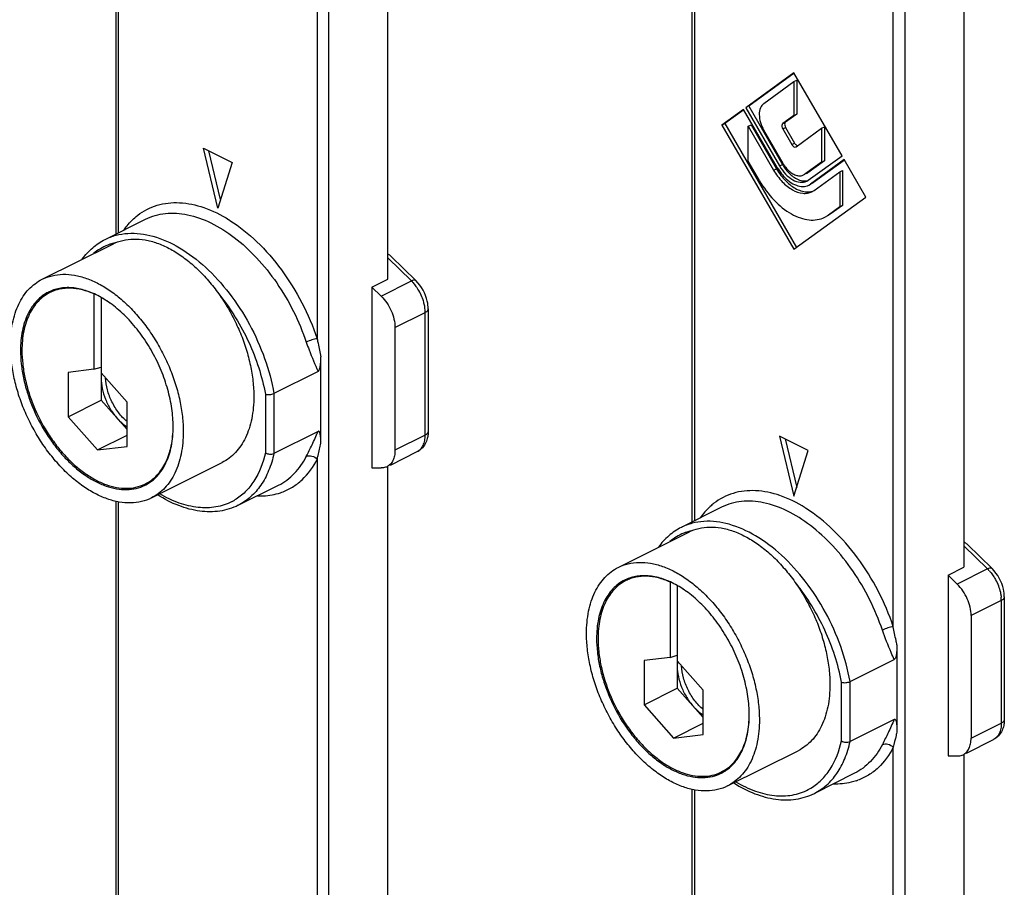
# Model space of a CAD drawing. Units: millimetres. Extents: x 0 to 594, y -3 to 420.
# Drawn here: x 101 to 149, y 104 to 147 of the extents above; entities that cross this region are included whole.
import ezdxf

# ---------------------------------------------------------------- set-up
doc = ezdxf.new("R2010")
doc.units = ezdxf.units.MM
doc.header["$LTSCALE"] = 32.67
doc.layers.get('0').update_dxf_attribs({"linetype": 'CONTINUOUS'})
doc.layers.add('FEATURE_DI_TAGLIO', color=7, linetype='CONTINUOUS')

msp = doc.modelspace()

# ---------------------------------------------------------------- linework, layer by layer
at = {"color": 7, "linetype": 'Continuous'}
for p, q in [((105.731, 136.317), (105.731, 182.415)), ((134.015, 122.175), (134.015, 168.273)), ((119.071, 134.1), (119.071, 164.029)), ((147.355, 150.313), (147.355, 119.958)), ((139.012, 144.224), (136.651, 142.514)), ((139.027, 144.204), (136.793, 142.584)), ((141.372, 140.153), (139.012, 144.224)), ((137.531, 142.723), (139.012, 143.796)), ((139.012, 143.796), (139.153, 143.866)), ((139.012, 143.796), (139.012, 142.133)), ((139.153, 143.866), (139.153, 142.204)), ((136.541, 142.434), (135.476, 141.662)), ((136.556, 142.413), (135.617, 141.733)), ((138.197, 139.579), (136.541, 142.434)), ((136.651, 142.514), (138.307, 139.659)), ((136.793, 142.584), (138.448, 139.73)), ((139.012, 142.133), (138.459, 141.732)), ((139.153, 142.204), (138.6, 141.803)), ((139.012, 142.133), (139.153, 142.204)), ((135.476, 141.662), (135.617, 141.733)), ((135.476, 141.662), (139.012, 135.564)), ((135.617, 141.733), (139.14, 135.657)), ((136.764, 141.609), (136.905, 141.68)), ((136.905, 141.68), (138.158, 139.519)), ((136.764, 141.609), (138.017, 139.449)), ((136.764, 139.894), (136.764, 141.609)), ((138.477, 139.782), (137.531, 141.412)), ((138.459, 141.475), (138.907, 140.703)), ((138.6, 141.546), (139.048, 140.774)), ((139.117, 140.598), (140.369, 141.506)), ((140.369, 141.506), (140.511, 141.577)), ((140.369, 141.506), (140.369, 139.843)), ((140.511, 141.577), (140.511, 139.914)), ((110.02, 140.534), (111.434, 139.826)), ((110.727, 137.582), (110.02, 140.534)), ((110.862, 138.01), (110.29, 140.399)), ((139.105, 140.591), (139.117, 140.598)), ((111.434, 139.826), (110.727, 137.582)), ((137.317, 138.941), (136.764, 139.894)), ((140.369, 139.843), (139.547, 139.247)), ((140.511, 139.914), (139.688, 139.318)), ((139.717, 138.954), (141.372, 140.153)), ((141.482, 139.964), (139.827, 138.764)), ((141.497, 139.943), (139.968, 138.835)), ((140.369, 139.843), (140.511, 139.914)), ((142.547, 138.126), (141.482, 139.964)), ((139.489, 139.212), (139.547, 139.247)), ((139.688, 139.318), (139.629, 139.283)), ((140.007, 138.454), (141.259, 139.361)), ((141.259, 139.361), (141.401, 139.432)), ((141.259, 139.361), (141.259, 137.647)), ((141.401, 139.432), (141.401, 137.718)), ((139.641, 138.908), (139.717, 138.954)), ((139.739, 138.711), (139.827, 138.764)), ((139.968, 138.835), (139.879, 138.782)), ((139.899, 138.389), (140.007, 138.454)), ((139.012, 135.564), (142.547, 138.126)), ((140.848, 137.317), (140.665, 137.208)), ((141.259, 137.647), (140.707, 137.246)), ((141.401, 137.718), (140.848, 137.317)), ((141.259, 137.647), (141.401, 137.718)), ((105.2, 136.052), (107.18, 137.042)), ((140.525, 137.137), (140.707, 137.246)), ((102.104, 134.09), (105.569, 135.822)), ((119.242, 135.211), (120.455, 134.027)), ((118.293, 133.711), (119.071, 134.1)), ((102.826, 133.612), (102.475, 133.436)), ((118.293, 133.711), (118.748, 133.266)), ((118.293, 133.711), (118.293, 124.839)), ((104.646, 133.371), (104.646, 129.672)), ((105.001, 133.199), (105, 133.2)), ((121.056, 132.637), (121.056, 126.62)), ((119.425, 131.718), (119.425, 125.701)), ((115.786, 126.041), (115.786, 130.284)), ((104.646, 129.672), (103.373, 129.515)), ((104.646, 129.672), (105, 129.782)), ((115.648, 129.563), (113.485, 128.482)), ((103.373, 129.515), (103.373, 127.338)), ((106.273, 128.065), (105, 129.495)), ((103.373, 127.338), (105, 128.151)), ((106.273, 125.888), (106.273, 128.065)), ((103.373, 127.338), (104.823, 125.71)), ((104.823, 125.71), (106.273, 126.434)), ((115.648, 126.624), (113.485, 125.542)), ((139.719, 125.684), (138.304, 126.391)), ((138.304, 126.391), (139.012, 123.44)), ((138.574, 126.256), (139.147, 123.868)), ((104.823, 125.71), (106.273, 125.888)), ((139.012, 123.44), (139.719, 125.684)), ((119.199, 124.972), (120.52, 125.632)), ((107.471, 123.357), (110.936, 125.089)), ((118.293, 124.839), (118.748, 124.828)), ((119.071, 94.763), (119.071, 124.889)), ((107.52, 124.219), (107.171, 124.045)), ((111.729, 122.993), (113.709, 123.983)), ((105.731, 101.779), (105.731, 123.187)), ((135.464, 122.899), (133.484, 121.91)), ((130.389, 119.948), (133.853, 121.68)), ((147.526, 121.069), (148.739, 119.885)), ((146.578, 119.569), (147.355, 119.958)), ((131.111, 119.47), (130.759, 119.294)), ((146.578, 119.569), (147.033, 119.124)), ((146.578, 119.569), (146.578, 110.697)), ((132.93, 119.228), (132.93, 115.529)), ((133.286, 119.056), (133.284, 119.057)), ((149.34, 118.495), (149.34, 112.478)), ((147.709, 117.576), (147.709, 111.559)), ((144.07, 116.142), (144.07, 111.899)), ((132.93, 115.529), (133.284, 115.64)), ((132.93, 115.529), (131.658, 115.373)), ((131.658, 115.373), (131.658, 113.195)), ((134.557, 113.923), (133.284, 115.353)), ((141.769, 114.34), (143.932, 115.421)), ((131.658, 113.195), (133.284, 114.009)), ((134.557, 111.746), (134.557, 113.923)), ((131.658, 113.195), (133.107, 111.568)), ((133.107, 111.568), (134.557, 112.292)), ((143.932, 112.482), (141.769, 111.4)), ((133.107, 111.568), (134.557, 111.746)), ((147.484, 110.829), (148.804, 111.49)), ((135.755, 109.214), (139.22, 110.947)), ((147.355, 110.747), (147.355, 80.621)), ((146.578, 110.697), (147.033, 110.686)), ((135.804, 110.077), (135.455, 109.903)), ((141.993, 109.841), (140.014, 108.851)), ((134.015, 87.637), (134.015, 109.045))]:
    msp.add_line(p, q, dxfattribs=at)
at = {"color": 9, "linetype": 'Continuous'}
for p, q in [((105.848, 136.376), (105.848, 182.274)), ((115.606, 177.395), (115.606, 131.174)), ((116.172, 79.083), (116.172, 177.395)), ((134.133, 168.132), (134.133, 122.234)), ((143.891, 117.032), (143.891, 163.253)), ((144.456, 163.253), (144.456, 64.941)), ((138.459, 141.732), (138.6, 141.803)), ((138.459, 141.475), (138.6, 141.546)), ((138.907, 140.703), (139.048, 140.774)), ((138.307, 139.659), (138.448, 139.73)), ((138.017, 139.449), (138.158, 139.519)), ((139.629, 139.288), (139.688, 139.318)), ((139.878, 138.79), (139.968, 138.835)), ((107.18, 137.042), (107.18, 137.042)), ((120.233, 134.009), (119.071, 135.144)), ((118.748, 133.266), (120.233, 134.009)), ((119.425, 131.718), (120.91, 132.46)), ((120.91, 126.443), (120.91, 132.46)), ((113.061, 128.451), (113.061, 125.573)), ((113.485, 128.482), (113.485, 125.542)), ((120.91, 126.443), (119.425, 125.701)), ((115.606, 125.254), (115.606, 79.083)), ((120.52, 125.632), (120.52, 125.632)), ((105.848, 101.846), (105.848, 123.165)), ((135.464, 122.899), (135.464, 122.899)), ((147.355, 121.001), (148.518, 119.867)), ((148.518, 119.867), (147.033, 119.124)), ((149.194, 118.318), (147.709, 117.576)), ((149.194, 118.318), (149.194, 112.301)), ((141.345, 111.431), (141.345, 114.309)), ((141.769, 111.4), (141.769, 114.34)), ((147.709, 111.559), (149.194, 112.301)), ((148.804, 111.49), (148.804, 111.49)), ((143.891, 64.941), (143.891, 111.112)), ((134.133, 109.023), (134.133, 87.704))]:
    msp.add_line(p, q, dxfattribs=at)
at = {"color": 7, "linetype": 'Continuous'}
for centre, radius, start, end in [((140.361, 140.838), 2.211, 210.0861, 217.296), ((139.94, 140.63), 1.692, 210.0931, 215.7927), ((140.858, 141.084), 3.121, 210.0861, 217.296), ((140.442, 140.881), 2.595, 210.1051, 210.7508), ((140.424, 140.87), 2.574, 210.7394, 215.7943), ((140.281, 140.765), 2.397, 215.7539, 221.586), ((103.306, 131.685), 1.988, 115.375, 116.5671), ((106.29, 125.807), 1.969, 295.4685, 296.5671), ((106.269, 125.76), 1.987, 296.5672, 297.7406), ((131.591, 117.543), 1.988, 115.375, 116.5671), ((134.574, 111.664), 1.969, 295.4685, 296.5671), ((134.554, 111.618), 1.987, 296.5672, 297.7406)]:
    msp.add_arc(centre, radius, start, end, dxfattribs=at)
at = {"color": 9, "linetype": 'Continuous'}
for centre, radius, start, end in [((107.468, 130.912), 7.192, 57.5852, 58.0297), ((106.32, 133.265), 2.693, 106.3474, 108.3741), ((106.33, 133.231), 2.729, 103.7541, 106.3454), ((106.311, 133.3), 2.658, 111.8748, 129.1742), ((106.309, 133.296), 2.661, 108.3725, 111.8012), ((118.842, 132.585), 1.991, 41.7527, 45.6535), ((118.899, 132.426), 2.013, 6.686, 12.6776), ((112.861, 126.395), 2.937, 288.7403, 289.9361), ((110.208, 125.505), 2.627, 297.5919, 301.0675), ((135.753, 116.771), 7.191, 57.5851, 58.0395), ((134.596, 119.158), 2.658, 111.8603, 129.196), ((134.593, 119.154), 2.66, 108.5003, 111.7872), ((134.604, 119.124), 2.693, 106.3494, 108.5014), ((134.614, 119.089), 2.729, 103.7541, 106.3476), ((147.126, 118.443), 1.991, 41.7527, 45.6535), ((147.485, 118.316), 1.709, 0.0778, 5.6838), ((141.146, 112.253), 2.937, 288.7399, 289.9357), ((138.492, 111.363), 2.627, 297.7103, 301.0558)]:
    msp.add_arc(centre, radius, start, end, dxfattribs=at)
at = {"color": 7, "linetype": 'Continuous'}
for centre in [(105, 128.829), (133.284, 114.687)]:
    msp.add_ellipse(centre, major_axis=(7.425, 0), ratio=0.612372, start_param=1.616504, end_param=1.618433, dxfattribs=at)
for points, knots in [([(137.531, 142.723), (137.458, 142.669), (137.337, 142.493), (137.292, 142.159), (137.354, 141.781), (137.462, 141.532), (137.531, 141.412)], [0, 0, 0, 0, 0.194106, 0.429055, 0.704334, 1, 1, 1, 1]), ([(138.459, 141.732), (138.444, 141.722), (138.414, 141.677), (138.413, 141.58), (138.439, 141.51), (138.459, 141.475)], [0, 0, 0, 0, 0.194657, 0.562248, 1, 1, 1, 1]), ([(138.6, 141.803), (138.586, 141.793), (138.555, 141.747), (138.554, 141.651), (138.58, 141.581), (138.6, 141.546)], [0, 0, 0, 0, 0.194657, 0.562248, 1, 1, 1, 1]), ([(138.907, 140.703), (138.919, 140.682), (138.948, 140.643), (139.008, 140.591), (139.074, 140.576), (139.105, 140.591)], [0, 0, 0, 0, 0.305642, 0.581938, 1, 1, 1, 1]), ([(139.048, 140.774), (139.057, 140.758), (139.093, 140.706), (139.15, 140.661), (139.195, 140.654)], [0, 0, 0, 0, 0.285963, 1, 1, 1, 1]), ([(138.017, 139.449), (138.135, 139.244), (138.403, 138.879), (138.892, 138.474), (139.346, 138.302), (139.683, 138.308), (139.832, 138.356), (139.899, 138.389)], [0, 0, 0, 0, 0.302048, 0.573842, 0.802938, 0.903985, 1, 1, 1, 1]), ([(138.307, 139.659), (138.39, 139.514), (138.58, 139.255), (138.927, 138.969), (139.296, 138.826), (139.544, 138.86), (139.641, 138.908)], [0, 0, 0, 0, 0.302644, 0.574974, 0.804522, 1, 1, 1, 1]), ([(138.568, 139.641), (138.584, 139.619), (138.648, 139.535), (138.72, 139.458), (138.778, 139.405)], [0, 0, 0, 0, 0.257397, 1, 1, 1, 1]), ([(138.602, 139.498), (138.642, 139.446), (138.799, 139.259), (138.993, 139.099), (139.153, 139.019)], [0, 0, 0, 0, 0.269617, 1, 1, 1, 1]), ([(138.778, 139.405), (138.835, 139.354), (138.951, 139.267), (139.14, 139.183), (139.325, 139.158), (139.44, 139.188), (139.489, 139.212)], [0, 0, 0, 0, 0.294283, 0.556439, 0.787886, 1, 1, 1, 1]), ([(137.317, 138.941), (137.518, 138.593), (137.975, 137.971), (138.699, 137.372), (139.31, 137.091), (139.743, 136.991), (140.157, 136.998), (140.411, 137.08), (140.526, 137.137)], [0, 0, 0, 0, 0.30172, 0.57322, 0.693581, 0.803239, 0.904115, 1, 1, 1, 1]), ([(138.376, 139.193), (138.521, 139.003), (138.83, 138.68), (139.231, 138.464), (139.428, 138.413)], [0, 0, 0, 0, 0.540133, 1, 1, 1, 1]), ([(138.488, 139.174), (138.583, 139.068), (138.78, 138.883), (139.11, 138.695), (139.442, 138.622), (139.652, 138.668), (139.739, 138.711)], [0, 0, 0, 0, 0.299243, 0.564718, 0.794444, 1, 1, 1, 1]), ([(139.153, 139.019), (139.243, 138.974), (139.424, 138.911), (139.62, 138.921), (139.704, 138.947)], [0, 0, 0, 0, 0.533207, 1, 1, 1, 1]), ([(139.428, 138.413), (139.471, 138.402), (139.637, 138.369), (139.812, 138.379), (139.93, 138.416)], [0, 0, 0, 0, 0.266697, 1, 1, 1, 1]), ([(104.072, 135.077), (104.22, 135.283), (104.559, 135.659), (104.979, 135.941), (105.2, 136.052)], [0, 0, 0, 0, 0.506971, 1, 1, 1, 1]), ([(105.569, 135.822), (105.724, 135.899), (106.058, 136.02), (106.599, 136.086), (107.171, 136.039), (107.761, 135.88), (108.358, 135.614), (108.953, 135.247), (109.533, 134.787), (110.087, 134.242), (110.606, 133.623), (111.078, 132.941), (111.495, 132.212), (111.848, 131.447), (112.131, 130.663), (112.338, 129.875), (112.465, 129.099), (112.495, 128.585), (112.495, 128.334)], [0, 0, 0, 0, 0.044728, 0.090878, 0.139644, 0.191854, 0.24794, 0.307976, 0.371737, 0.438768, 0.508431, 0.579964, 0.652518, 0.725201, 0.797115, 0.867395, 0.935249, 1, 1, 1, 1]), ([(119.072, 135.337), (119.087, 135.329), (119.149, 135.294), (119.204, 135.248), (119.242, 135.211)], [0, 0, 0, 0, 0.243277, 1, 1, 1, 1]), ([(100.545, 130.844), (100.545, 131.209), (100.59, 131.746), (100.764, 132.418), (100.941, 132.864), (101.166, 133.26), (101.436, 133.602), (101.748, 133.883), (101.983, 134.029), (102.104, 134.09)], [0, 0, 0, 0, 0.289156, 0.422715, 0.548964, 0.668509, 0.782438, 0.892293, 1, 1, 1, 1]), ([(102.104, 134.09), (102.259, 134.167), (102.594, 134.288), (103.134, 134.354), (103.706, 134.306), (104.296, 134.147), (104.894, 133.882), (105.488, 133.515), (106.068, 133.055), (106.623, 132.509), (107.141, 131.89), (107.613, 131.209), (108.03, 130.479), (108.384, 129.715), (108.666, 128.931), (108.873, 128.143), (109, 127.366), (109.03, 126.853), (109.03, 126.602)], [0, 0, 0, 0, 0.044728, 0.090878, 0.139644, 0.191854, 0.24794, 0.307976, 0.371737, 0.438768, 0.508431, 0.579964, 0.652518, 0.725201, 0.797115, 0.867395, 0.935249, 1, 1, 1, 1]), ([(121.056, 132.637), (121.056, 132.763), (120.995, 133.273), (120.731, 133.757), (120.455, 134.027)], [0, 0, 0, 0, 0.245534, 1, 1, 1, 1]), ([(102.417, 133.463), (102.31, 133.41), (102.102, 133.281), (101.827, 133.033), (101.588, 132.731), (101.39, 132.381), (101.234, 131.987), (101.08, 131.393), (101.04, 130.919), (101.04, 130.597)], [0, 0, 0, 0, 0.107707, 0.217562, 0.331491, 0.451036, 0.577285, 0.710844, 1, 1, 1, 1]), ([(102.475, 133.436), (102.369, 133.383), (102.163, 133.256), (101.89, 133.01), (101.654, 132.711), (101.457, 132.364), (101.303, 131.973), (101.15, 131.386), (101.111, 130.916), (101.111, 130.597)], [0, 0, 0, 0, 0.107707, 0.217562, 0.331491, 0.451036, 0.577284, 0.710844, 1, 1, 1, 1]), ([(105, 133.2), (104.783, 133.323), (104.348, 133.527), (103.774, 133.665), (103.336, 133.687), (103.026, 133.662), (102.73, 133.596), (102.544, 133.524), (102.454, 133.482)], [0, 0, 0, 0, 0.281757, 0.538668, 0.659189, 0.775432, 0.888575, 1, 1, 1, 1]), ([(104.646, 133.371), (104.457, 133.454), (104.08, 133.587), (103.507, 133.671), (103.049, 133.635), (102.71, 133.542), (102.551, 133.475), (102.475, 133.436)], [0, 0, 0, 0, 0.276343, 0.531522, 0.77013, 0.885661, 1, 1, 1, 1]), ([(105.451, 132.908), (105.414, 132.934), (105.267, 133.036), (105.115, 133.129), (105, 133.194)], [0, 0, 0, 0, 0.255262, 1, 1, 1, 1]), ([(108.535, 126.849), (108.535, 127.149), (108.486, 127.767), (108.286, 128.694), (107.964, 129.622), (107.53, 130.519), (107.001, 131.353), (106.395, 132.096), (105.732, 132.721), (105.247, 133.058), (105.001, 133.199)], [0, 0, 0, 0, 0.118979, 0.244996, 0.37564, 0.508103, 0.639441, 0.766798, 0.887636, 1, 1, 1, 1]), ([(118.748, 133.266), (118.957, 133.063), (119.281, 132.573), (119.425, 132), (119.425, 131.718)], [0, 0, 0, 0, 0.507905, 1, 1, 1, 1]), ([(107.471, 123.357), (107.316, 123.279), (106.982, 123.158), (106.441, 123.092), (105.87, 123.14), (105.279, 123.299), (104.682, 123.564), (104.087, 123.931), (103.507, 124.392), (102.953, 124.937), (102.434, 125.556), (101.962, 126.237), (101.545, 126.967), (101.192, 127.731), (100.909, 128.515), (100.702, 129.303), (100.575, 130.08), (100.545, 130.594), (100.545, 130.844)], [0, 0, 0, 0, 0.044728, 0.090878, 0.139644, 0.191854, 0.24794, 0.307976, 0.371737, 0.438768, 0.508431, 0.579964, 0.652518, 0.725201, 0.797115, 0.867395, 0.935249, 1, 1, 1, 1]), ([(101.04, 130.597), (101.04, 130.375), (101.067, 129.921), (101.179, 129.235), (101.361, 128.539), (101.695, 127.614), (102.15, 126.731), (102.709, 125.925), (103.167, 125.378), (103.657, 124.897), (104.169, 124.49), (104.694, 124.166), (105.222, 123.932), (105.743, 123.791), (106.248, 123.749), (106.726, 123.807), (107.021, 123.914), (107.158, 123.983)], [0, 0, 0, 0, 0.06476, 0.132623, 0.202913, 0.274837, 0.419958, 0.4915, 0.561173, 0.628212, 0.691983, 0.752027, 0.80812, 0.860338, 0.90911, 0.955266, 1, 1, 1, 1]), ([(101.111, 130.597), (101.111, 130.379), (101.137, 129.931), (101.247, 129.256), (101.426, 128.57), (101.753, 127.657), (102.2, 126.786), (102.748, 125.99), (103.198, 125.449), (103.679, 124.971), (104.183, 124.567), (104.7, 124.243), (105.221, 124.006), (105.735, 123.862), (106.234, 123.814), (106.707, 123.863), (107.001, 123.964), (107.137, 124.029)], [0, 0, 0, 0, 0.064653, 0.132393, 0.20255, 0.274343, 0.419255, 0.490739, 0.560394, 0.627464, 0.691312, 0.751477, 0.807724, 0.860105, 0.909024, 0.95527, 1, 1, 1, 1]), ([(115.648, 129.563), (115.676, 129.578), (115.715, 129.638), (115.75, 129.761), (115.772, 129.919), (115.784, 130.103), (115.786, 130.224), (115.786, 130.284)], [0, 0, 0, 0, 0.127926, 0.26243, 0.516637, 0.761098, 1, 1, 1, 1]), ([(112.495, 128.334), (112.495, 127.969), (112.45, 127.433), (112.276, 126.761), (112.099, 126.315), (111.874, 125.918), (111.605, 125.577), (111.292, 125.295), (111.057, 125.15), (110.936, 125.089)], [0, 0, 0, 0, 0.289156, 0.422715, 0.548964, 0.668509, 0.782438, 0.892293, 1, 1, 1, 1]), ([(113.061, 128.451), (113.128, 128.427), (113.275, 128.42), (113.42, 128.449), (113.485, 128.482)], [0, 0, 0, 0, 0.492486, 1, 1, 1, 1]), ([(107.171, 124.045), (107.276, 124.098), (107.48, 124.224), (107.751, 124.467), (107.986, 124.762), (108.182, 125.104), (108.337, 125.49), (108.491, 126.07), (108.533, 126.533), (108.535, 126.849)], [0, 0, 0, 0, 0.107908, 0.21793, 0.331966, 0.451544, 0.577749, 0.711196, 1, 1, 1, 1]), ([(107.194, 124.001), (107.299, 124.056), (107.501, 124.187), (107.77, 124.437), (108.002, 124.738), (108.195, 125.086), (108.347, 125.477), (108.496, 126.064), (108.535, 126.531), (108.535, 126.849)], [0, 0, 0, 0, 0.107615, 0.217544, 0.331626, 0.451325, 0.577666, 0.711215, 1, 1, 1, 1]), ([(109.03, 126.602), (109.03, 126.237), (108.985, 125.701), (108.811, 125.029), (108.634, 124.582), (108.41, 124.186), (108.14, 123.844), (107.827, 123.563), (107.593, 123.417), (107.471, 123.357)], [0, 0, 0, 0, 0.289156, 0.422715, 0.548964, 0.668509, 0.782438, 0.892293, 1, 1, 1, 1]), ([(115.786, 126.041), (115.786, 126.1), (115.784, 126.187), (115.778, 126.303), (115.771, 126.387), (115.76, 126.469), (115.746, 126.534), (115.728, 126.581), (115.712, 126.612), (115.683, 126.634), (115.658, 126.629), (115.648, 126.624)], [0, 0, 0, 0, 0.271529, 0.404911, 0.536007, 0.663707, 0.785652, 0.842927, 0.896808, 0.94555, 1, 1, 1, 1]), ([(121.042, 126.416), (121.038, 126.387), (121.018, 126.273), (120.982, 126.161), (120.946, 126.083)], [0, 0, 0, 0, 0.253269, 1, 1, 1, 1]), ([(119.425, 125.701), (119.425, 125.609), (119.41, 125.436), (119.336, 125.198), (119.212, 125.008), (119.096, 124.92), (119.035, 124.889)], [0, 0, 0, 0, 0.289613, 0.549647, 0.782822, 1, 1, 1, 1]), ([(120.946, 126.083), (120.903, 125.987), (120.786, 125.808), (120.614, 125.679), (120.52, 125.632)], [0, 0, 0, 0, 0.50065, 1, 1, 1, 1]), ([(113.061, 125.573), (113.123, 125.533), (113.269, 125.494), (113.421, 125.51), (113.485, 125.542)], [0, 0, 0, 0, 0.5069, 1, 1, 1, 1]), ([(119.035, 124.889), (119.013, 124.879), (118.923, 124.84), (118.823, 124.826), (118.748, 124.828)], [0, 0, 0, 0, 0.245183, 1, 1, 1, 1]), ([(111.729, 122.993), (111.448, 122.852), (110.821, 122.659), (109.809, 122.667), (108.767, 122.953), (108.104, 123.298), (107.777, 123.505)], [0, 0, 0, 0, 0.227051, 0.464517, 0.720692, 1, 1, 1, 1]), ([(133.484, 121.91), (133.263, 121.799), (132.843, 121.517), (132.504, 121.141), (132.356, 120.935)], [0, 0, 0, 0, 0.493029, 1, 1, 1, 1]), ([(133.853, 121.68), (134.008, 121.757), (134.343, 121.878), (134.883, 121.944), (135.455, 121.897), (136.045, 121.738), (136.643, 121.472), (137.237, 121.105), (137.817, 120.645), (138.372, 120.1), (138.89, 119.481), (139.362, 118.799), (139.779, 118.069), (140.133, 117.305), (140.415, 116.521), (140.622, 115.733), (140.749, 114.957), (140.779, 114.443), (140.779, 114.192)], [0, 0, 0, 0, 0.044728, 0.090878, 0.139644, 0.191854, 0.24794, 0.307976, 0.371737, 0.438768, 0.508431, 0.579964, 0.652518, 0.725201, 0.797115, 0.867395, 0.935249, 1, 1, 1, 1]), ([(147.355, 121.195), (147.371, 121.187), (147.433, 121.152), (147.488, 121.106), (147.526, 121.069)], [0, 0, 0, 0, 0.24326, 1, 1, 1, 1]), ([(128.829, 116.702), (128.829, 117.067), (128.875, 117.604), (129.049, 118.275), (129.225, 118.722), (129.45, 119.118), (129.72, 119.46), (130.032, 119.741), (130.267, 119.887), (130.388, 119.947)], [0, 0, 0, 0, 0.289156, 0.422715, 0.548964, 0.668509, 0.782438, 0.892293, 1, 1, 1, 1]), ([(130.388, 119.947), (130.543, 120.025), (130.878, 120.146), (131.419, 120.212), (131.99, 120.164), (132.58, 120.005), (133.178, 119.74), (133.772, 119.373), (134.352, 118.912), (134.907, 118.367), (135.425, 117.748), (135.898, 117.067), (136.314, 116.337), (136.668, 115.573), (136.951, 114.789), (137.157, 114.001), (137.284, 113.224), (137.315, 112.71), (137.315, 112.46)], [0, 0, 0, 0, 0.044728, 0.090878, 0.139644, 0.191854, 0.24794, 0.307976, 0.371737, 0.438768, 0.508431, 0.579964, 0.652518, 0.725201, 0.797115, 0.867395, 0.935249, 1, 1, 1, 1]), ([(149.34, 118.495), (149.34, 118.62), (149.279, 119.131), (149.015, 119.615), (148.739, 119.885)], [0, 0, 0, 0, 0.245534, 1, 1, 1, 1]), ([(133.284, 119.057), (133.067, 119.181), (132.632, 119.385), (132.059, 119.523), (131.62, 119.545), (131.31, 119.52), (131.015, 119.454), (130.828, 119.382), (130.739, 119.339)], [0, 0, 0, 0, 0.281757, 0.538668, 0.659189, 0.775432, 0.888575, 1, 1, 1, 1]), ([(132.93, 119.228), (132.742, 119.312), (132.365, 119.444), (131.791, 119.529), (131.333, 119.493), (130.995, 119.399), (130.836, 119.333), (130.759, 119.294)], [0, 0, 0, 0, 0.276343, 0.531522, 0.77013, 0.885661, 1, 1, 1, 1]), ([(130.702, 119.321), (130.594, 119.268), (130.387, 119.139), (130.111, 118.89), (129.872, 118.589), (129.674, 118.239), (129.518, 117.844), (129.364, 117.251), (129.324, 116.777), (129.324, 116.455)], [0, 0, 0, 0, 0.107707, 0.217562, 0.331491, 0.451036, 0.577285, 0.710844, 1, 1, 1, 1]), ([(130.759, 119.294), (130.653, 119.241), (130.447, 119.114), (130.174, 118.868), (129.938, 118.569), (129.742, 118.222), (129.587, 117.831), (129.435, 117.243), (129.395, 116.774), (129.395, 116.455)], [0, 0, 0, 0, 0.107707, 0.217562, 0.331491, 0.451036, 0.577284, 0.710844, 1, 1, 1, 1]), ([(133.735, 118.766), (133.698, 118.792), (133.551, 118.893), (133.4, 118.987), (133.284, 119.052)], [0, 0, 0, 0, 0.255262, 1, 1, 1, 1]), ([(136.82, 112.707), (136.82, 113.007), (136.77, 113.625), (136.57, 114.552), (136.248, 115.48), (135.815, 116.377), (135.286, 117.211), (134.679, 117.954), (134.016, 118.579), (133.532, 118.916), (133.286, 119.056)], [0, 0, 0, 0, 0.118979, 0.244996, 0.37564, 0.508103, 0.639441, 0.766798, 0.887636, 1, 1, 1, 1]), ([(147.709, 117.576), (147.709, 117.858), (147.565, 118.431), (147.241, 118.921), (147.033, 119.124)], [0, 0, 0, 0, 0.492095, 1, 1, 1, 1]), ([(135.755, 109.214), (135.6, 109.137), (135.266, 109.016), (134.725, 108.95), (134.154, 108.998), (133.564, 109.157), (132.966, 109.422), (132.371, 109.789), (131.791, 110.249), (131.237, 110.795), (130.718, 111.414), (130.246, 112.095), (129.829, 112.825), (129.476, 113.589), (129.193, 114.373), (128.986, 115.161), (128.859, 115.938), (128.829, 116.451), (128.829, 116.702)], [0, 0, 0, 0, 0.044728, 0.090878, 0.139644, 0.191854, 0.24794, 0.307976, 0.371737, 0.438768, 0.508431, 0.579964, 0.652518, 0.725201, 0.797115, 0.867395, 0.935249, 1, 1, 1, 1]), ([(129.324, 116.455), (129.324, 116.233), (129.351, 115.779), (129.463, 115.093), (129.646, 114.397), (129.98, 113.472), (130.434, 112.589), (130.993, 111.783), (131.451, 111.236), (131.941, 110.755), (132.453, 110.348), (132.978, 110.024), (133.506, 109.789), (134.028, 109.649), (134.532, 109.607), (135.01, 109.665), (135.305, 109.772), (135.442, 109.841)], [0, 0, 0, 0, 0.06476, 0.132623, 0.202913, 0.274837, 0.419958, 0.4915, 0.561173, 0.628212, 0.691983, 0.752027, 0.80812, 0.860338, 0.90911, 0.955266, 1, 1, 1, 1]), ([(129.395, 116.455), (129.395, 116.237), (129.421, 115.789), (129.531, 115.113), (129.71, 114.427), (130.038, 113.515), (130.484, 112.644), (131.032, 111.848), (131.482, 111.307), (131.964, 110.829), (132.468, 110.425), (132.985, 110.101), (133.505, 109.864), (134.02, 109.72), (134.518, 109.671), (134.991, 109.721), (135.285, 109.821), (135.421, 109.886)], [0, 0, 0, 0, 0.064653, 0.132393, 0.20255, 0.274343, 0.419255, 0.490739, 0.560394, 0.627464, 0.691312, 0.751477, 0.807724, 0.860105, 0.909024, 0.95527, 1, 1, 1, 1]), ([(144.07, 116.142), (144.07, 116.082), (144.068, 115.961), (144.057, 115.777), (144.035, 115.619), (143.999, 115.496), (143.961, 115.435), (143.932, 115.421)], [0, 0, 0, 0, 0.238902, 0.483363, 0.73757, 0.872074, 1, 1, 1, 1]), ([(140.779, 114.192), (140.779, 113.827), (140.734, 113.291), (140.56, 112.619), (140.383, 112.172), (140.159, 111.776), (139.889, 111.435), (139.577, 111.153), (139.342, 111.008), (139.22, 110.947)], [0, 0, 0, 0, 0.289156, 0.422715, 0.548964, 0.668509, 0.782438, 0.892293, 1, 1, 1, 1]), ([(141.345, 114.309), (141.412, 114.285), (141.56, 114.278), (141.704, 114.307), (141.769, 114.34)], [0, 0, 0, 0, 0.492486, 1, 1, 1, 1]), ([(135.455, 109.903), (135.561, 109.956), (135.764, 110.082), (136.036, 110.325), (136.27, 110.62), (136.466, 110.962), (136.621, 111.348), (136.775, 111.928), (136.817, 112.391), (136.819, 112.707)], [0, 0, 0, 0, 0.107908, 0.21793, 0.331966, 0.451544, 0.577749, 0.711196, 1, 1, 1, 1]), ([(135.478, 109.859), (135.583, 109.914), (135.786, 110.045), (136.054, 110.295), (136.286, 110.596), (136.479, 110.944), (136.631, 111.335), (136.78, 111.922), (136.82, 112.389), (136.82, 112.707)], [0, 0, 0, 0, 0.107615, 0.217544, 0.331626, 0.451325, 0.577666, 0.711215, 1, 1, 1, 1]), ([(137.315, 112.46), (137.315, 112.095), (137.269, 111.558), (137.095, 110.886), (136.918, 110.44), (136.694, 110.044), (136.424, 109.702), (136.112, 109.421), (135.877, 109.275), (135.755, 109.214)], [0, 0, 0, 0, 0.289156, 0.422715, 0.548964, 0.668509, 0.782438, 0.892293, 1, 1, 1, 1]), ([(143.932, 112.482), (143.943, 112.487), (143.967, 112.492), (143.996, 112.47), (144.013, 112.439), (144.03, 112.392), (144.044, 112.327), (144.055, 112.245), (144.062, 112.161), (144.069, 112.045), (144.07, 111.958), (144.07, 111.899)], [0, 0, 0, 0, 0.05445, 0.103192, 0.157073, 0.214348, 0.336293, 0.463993, 0.595089, 0.728471, 1, 1, 1, 1]), ([(149.326, 112.274), (149.322, 112.245), (149.302, 112.131), (149.267, 112.019), (149.231, 111.941)], [0, 0, 0, 0, 0.253269, 1, 1, 1, 1]), ([(149.231, 111.941), (149.187, 111.845), (149.07, 111.666), (148.898, 111.537), (148.804, 111.49)], [0, 0, 0, 0, 0.50065, 1, 1, 1, 1]), ([(141.345, 111.431), (141.407, 111.391), (141.553, 111.351), (141.705, 111.368), (141.769, 111.4)], [0, 0, 0, 0, 0.5069, 1, 1, 1, 1]), ([(147.319, 110.747), (147.38, 110.778), (147.496, 110.866), (147.62, 111.056), (147.694, 111.294), (147.709, 111.467), (147.709, 111.559)], [0, 0, 0, 0, 0.217178, 0.450353, 0.710387, 1, 1, 1, 1]), ([(147.033, 110.686), (147.058, 110.685), (147.156, 110.688), (147.254, 110.715), (147.319, 110.747)], [0, 0, 0, 0, 0.258594, 1, 1, 1, 1]), ([(136.062, 109.362), (136.389, 109.156), (137.052, 108.811), (138.094, 108.525), (139.105, 108.516), (139.732, 108.71), (140.014, 108.851)], [0, 0, 0, 0, 0.279306, 0.53548, 0.772947, 1, 1, 1, 1])]:
    msp.add_open_spline(points, degree=3, knots=knots, dxfattribs=at)
at = {"color": 9, "linetype": 'Continuous'}
for points, knots in [([(106.796, 137.233), (107.077, 137.452), (107.739, 137.795), (108.888, 137.912), (110.109, 137.646), (110.889, 137.255), (111.276, 137.014)], [0, 0, 0, 0, 0.223925, 0.45645, 0.712674, 1, 1, 1, 1]), ([(107.18, 137.042), (107.482, 137.192), (108.173, 137.387), (109.292, 137.306), (110.45, 136.884), (111.596, 136.153), (112.682, 135.148), (113.994, 133.496), (114.725, 132.032), (115.07, 131.005)], [0, 0, 0, 0, 0.092119, 0.191235, 0.301848, 0.425304, 0.560385, 0.704112, 1, 1, 1, 1]), ([(106.122, 136.513), (106.17, 136.583), (106.367, 136.847), (106.603, 137.083), (106.796, 137.233)], [0, 0, 0, 0, 0.257043, 1, 1, 1, 1]), ([(111.324, 136.984), (111.798, 136.682), (112.717, 135.94), (113.903, 134.565), (114.9, 132.957), (115.403, 131.779), (115.606, 131.174)], [0, 0, 0, 0, 0.22984, 0.478932, 0.738929, 1, 1, 1, 1]), ([(105.201, 136.052), (105.37, 136.136), (105.73, 136.272), (106.523, 136.397), (107.618, 136.251), (108.922, 135.657), (110.187, 134.691), (111.342, 133.412), (112.32, 131.896), (113.064, 130.236), (113.381, 129.066), (113.485, 128.482)], [0, 0, 0, 0, 0.04502, 0.091198, 0.190457, 0.303078, 0.429647, 0.56758, 0.712344, 0.858394, 1, 1, 1, 1]), ([(120.455, 134.027), (120.445, 134.037), (120.406, 134.057), (120.325, 134.049), (120.266, 134.025), (120.233, 134.009)], [0, 0, 0, 0, 0.18098, 0.526924, 1, 1, 1, 1]), ([(120.509, 133.678), (120.495, 133.699), (120.438, 133.779), (120.376, 133.856), (120.327, 133.911)], [0, 0, 0, 0, 0.253693, 1, 1, 1, 1]), ([(120.862, 132.867), (120.846, 132.938), (120.767, 133.223), (120.634, 133.493), (120.509, 133.678)], [0, 0, 0, 0, 0.245911, 1, 1, 1, 1]), ([(110.821, 133.314), (111.388, 132.609), (112.335, 131.058), (112.901, 129.33), (113.061, 128.451)], [0, 0, 0, 0, 0.503134, 1, 1, 1, 1]), ([(120.91, 132.46), (120.91, 132.476), (120.909, 132.543), (120.904, 132.61), (120.898, 132.66)], [0, 0, 0, 0, 0.244347, 1, 1, 1, 1]), ([(121.056, 132.637), (121.056, 132.603), (121.019, 132.524), (120.95, 132.48), (120.91, 132.46)], [0, 0, 0, 0, 0.43201, 1, 1, 1, 1]), ([(115.606, 131.174), (115.517, 131.164), (115.335, 131.115), (115.158, 131.049), (115.07, 131.005)], [0, 0, 0, 0, 0.477156, 1, 1, 1, 1]), ([(115.07, 131.005), (115.113, 130.877), (115.292, 130.391), (115.498, 129.915), (115.648, 129.563)], [0, 0, 0, 0, 0.261254, 1, 1, 1, 1]), ([(115.606, 131.174), (115.62, 131.098), (115.677, 130.801), (115.739, 130.504), (115.786, 130.284)], [0, 0, 0, 0, 0.254906, 1, 1, 1, 1]), ([(115.07, 125.394), (115.167, 125.584), (115.371, 125.988), (115.556, 126.402), (115.648, 126.624)], [0, 0, 0, 0, 0.470796, 1, 1, 1, 1]), ([(120.52, 125.632), (120.581, 125.662), (120.697, 125.751), (120.821, 125.941), (120.895, 126.178), (120.91, 126.352), (120.91, 126.443)], [0, 0, 0, 0, 0.217178, 0.450363, 0.710399, 1, 1, 1, 1]), ([(121.056, 126.62), (121.056, 126.586), (121.019, 126.507), (120.95, 126.463), (120.91, 126.443)], [0, 0, 0, 0, 0.43201, 1, 1, 1, 1]), ([(115.606, 125.254), (115.621, 125.318), (115.681, 125.58), (115.741, 125.842), (115.786, 126.041)], [0, 0, 0, 0, 0.241421, 1, 1, 1, 1]), ([(113.061, 125.573), (112.953, 125.085), (112.692, 124.385), (112.1, 123.643), (111.749, 123.366), (111.564, 123.255)], [0, 0, 0, 0, 0.530734, 0.770603, 1, 1, 1, 1]), ([(113.485, 125.542), (113.423, 125.254), (113.258, 124.707), (112.872, 123.974), (112.364, 123.386), (111.947, 123.102), (111.729, 122.993)], [0, 0, 0, 0, 0.277263, 0.532916, 0.771249, 1, 1, 1, 1]), ([(113.709, 123.983), (113.995, 124.126), (114.537, 124.532), (114.915, 125.088), (115.07, 125.394)], [0, 0, 0, 0, 0.48328, 1, 1, 1, 1]), ([(113.863, 123.634), (114.046, 123.701), (114.403, 123.873), (115.05, 124.367), (115.418, 124.882), (115.606, 125.254)], [0, 0, 0, 0, 0.241009, 0.484653, 1, 1, 1, 1]), ([(115.07, 125.394), (115.152, 125.434), (115.364, 125.435), (115.538, 125.33), (115.606, 125.254)], [0, 0, 0, 0, 0.473597, 1, 1, 1, 1]), ([(111.425, 123.177), (111.18, 123.049), (110.63, 122.866), (109.732, 122.852), (108.791, 123.083), (108.184, 123.378), (107.882, 123.556)], [0, 0, 0, 0, 0.223398, 0.458985, 0.716312, 1, 1, 1, 1]), ([(112.669, 123.453), (112.768, 123.45), (113.152, 123.453), (113.535, 123.523), (113.805, 123.614)], [0, 0, 0, 0, 0.257819, 1, 1, 1, 1]), ([(139.56, 122.872), (139.172, 123.114), (138.393, 123.504), (137.172, 123.77), (136.023, 123.652), (135.361, 123.309), (135.08, 123.091)], [0, 0, 0, 0, 0.287316, 0.543534, 0.776062, 1, 1, 1, 1]), ([(135.08, 123.091), (135.017, 123.041), (134.765, 122.829), (134.548, 122.576), (134.406, 122.371)], [0, 0, 0, 0, 0.244451, 1, 1, 1, 1]), ([(143.354, 116.863), (143.009, 117.89), (142.278, 119.354), (140.967, 121.006), (139.88, 122.011), (138.734, 122.742), (137.576, 123.164), (136.457, 123.245), (135.766, 123.05), (135.464, 122.899)], [0, 0, 0, 0, 0.295889, 0.439615, 0.574696, 0.698152, 0.808765, 0.907881, 1, 1, 1, 1]), ([(143.891, 117.032), (143.687, 117.637), (143.184, 118.815), (142.188, 120.423), (141.001, 121.798), (140.083, 122.54), (139.608, 122.842)], [0, 0, 0, 0, 0.261071, 0.521068, 0.77016, 1, 1, 1, 1]), ([(141.769, 114.34), (141.665, 114.924), (141.348, 116.094), (140.605, 117.754), (139.626, 119.269), (138.471, 120.549), (137.206, 121.515), (135.903, 122.109), (134.808, 122.255), (134.015, 122.13), (133.654, 121.994), (133.485, 121.91)], [0, 0, 0, 0, 0.141605, 0.287657, 0.432422, 0.570355, 0.696922, 0.809543, 0.908802, 0.954981, 1, 1, 1, 1]), ([(148.739, 119.885), (148.729, 119.895), (148.69, 119.914), (148.61, 119.907), (148.551, 119.883), (148.518, 119.867)], [0, 0, 0, 0, 0.180981, 0.526924, 1, 1, 1, 1]), ([(148.611, 119.769), (148.627, 119.751), (148.692, 119.676), (148.751, 119.597), (148.793, 119.536)], [0, 0, 0, 0, 0.245966, 1, 1, 1, 1]), ([(148.793, 119.536), (148.835, 119.474), (148.989, 119.222), (149.098, 118.941), (149.147, 118.725)], [0, 0, 0, 0, 0.251852, 1, 1, 1, 1]), ([(141.345, 114.309), (141.186, 115.188), (140.62, 116.916), (139.672, 118.467), (139.105, 119.172)], [0, 0, 0, 0, 0.496866, 1, 1, 1, 1]), ([(149.147, 118.725), (149.151, 118.705), (149.168, 118.626), (149.18, 118.545), (149.186, 118.485)], [0, 0, 0, 0, 0.254695, 1, 1, 1, 1]), ([(149.34, 118.495), (149.34, 118.46), (149.303, 118.382), (149.234, 118.338), (149.194, 118.318)], [0, 0, 0, 0, 0.43201, 1, 1, 1, 1]), ([(143.891, 117.032), (143.801, 117.022), (143.619, 116.973), (143.442, 116.907), (143.354, 116.863)], [0, 0, 0, 0, 0.477156, 1, 1, 1, 1]), ([(144.07, 116.142), (144.055, 116.214), (143.993, 116.51), (143.932, 116.807), (143.891, 117.032)], [0, 0, 0, 0, 0.245267, 1, 1, 1, 1]), ([(143.932, 115.421), (143.884, 115.535), (143.68, 116.011), (143.48, 116.489), (143.354, 116.863)], [0, 0, 0, 0, 0.238227, 1, 1, 1, 1]), ([(143.932, 112.482), (143.841, 112.26), (143.655, 111.846), (143.451, 111.442), (143.354, 111.251)], [0, 0, 0, 0, 0.529204, 1, 1, 1, 1]), ([(149.194, 112.301), (149.194, 112.21), (149.179, 112.036), (149.105, 111.799), (148.981, 111.608), (148.865, 111.52), (148.804, 111.49)], [0, 0, 0, 0, 0.289601, 0.549637, 0.782822, 1, 1, 1, 1]), ([(149.34, 112.478), (149.34, 112.443), (149.303, 112.365), (149.234, 112.321), (149.194, 112.301)], [0, 0, 0, 0, 0.43201, 1, 1, 1, 1]), ([(144.07, 111.899), (144.055, 111.831), (143.996, 111.569), (143.934, 111.307), (143.891, 111.112)], [0, 0, 0, 0, 0.257605, 1, 1, 1, 1]), ([(139.847, 109.112), (140.033, 109.224), (140.384, 109.5), (140.976, 110.242), (141.237, 110.943), (141.345, 111.431)], [0, 0, 0, 0, 0.229396, 0.469261, 1, 1, 1, 1]), ([(140.014, 108.851), (140.231, 108.96), (140.648, 109.244), (141.157, 109.832), (141.543, 110.564), (141.707, 111.112), (141.769, 111.4)], [0, 0, 0, 0, 0.22875, 0.467082, 0.722734, 1, 1, 1, 1]), ([(143.354, 111.251), (143.2, 110.946), (142.822, 110.39), (142.28, 109.984), (141.993, 109.841)], [0, 0, 0, 0, 0.51672, 1, 1, 1, 1]), ([(143.354, 111.251), (143.436, 111.292), (143.648, 111.293), (143.822, 111.188), (143.891, 111.112)], [0, 0, 0, 0, 0.473597, 1, 1, 1, 1]), ([(143.891, 111.112), (143.702, 110.74), (143.334, 110.225), (142.687, 109.731), (142.331, 109.559), (142.147, 109.492)], [0, 0, 0, 0, 0.515347, 0.758991, 1, 1, 1, 1]), ([(136.166, 109.414), (136.469, 109.235), (137.076, 108.94), (138.019, 108.709), (138.918, 108.724), (139.469, 108.908), (139.714, 109.037)], [0, 0, 0, 0, 0.283721, 0.541037, 0.776596, 1, 1, 1, 1]), ([(142.089, 109.472), (142, 109.442), (141.631, 109.336), (141.243, 109.301), (140.953, 109.311)], [0, 0, 0, 0, 0.24436, 1, 1, 1, 1])]:
    msp.add_open_spline(points, degree=3, knots=knots, dxfattribs=at)
at = {"color": 7, "linetype": 'Continuous'}
for points in [[(121.056, 126.62), (121.056, 126.552), (121.052, 126.483), (121.042, 126.416)], [(149.34, 112.478), (149.34, 112.41), (149.336, 112.341), (149.326, 112.274)]]:
    msp.add_open_spline(points, degree=3, dxfattribs=at)
at = {"layer": 'FEATURE_DI_TAGLIO', "color": 7, "linetype": 'Continuous'}
for p, q in [((105, 133.198), (105, 128.151)), ((105, 128.151), (106.273, 126.721)), ((133.284, 119.055), (133.284, 114.009)), ((133.284, 114.009), (134.557, 112.579))]:
    msp.add_line(p, q, dxfattribs=at)
for points, knots in [([(105.014, 129.479), (105.011, 129.459), (105.003, 129.38), (105, 129.3), (105, 129.239)], [0, 0, 0, 0, 0.244375, 1, 1, 1, 1]), ([(105, 129.239), (105, 129.069), (105.041, 128.714), (105.201, 128.195), (105.45, 127.698), (105.67, 127.398), (105.792, 127.261)], [0, 0, 0, 0, 0.235845, 0.488676, 0.747415, 1, 1, 1, 1]), ([(106.272, 127.105), (106.12, 127.233), (105.839, 127.536), (105.513, 128.068), (105.29, 128.649), (105.222, 129.056), (105.214, 129.253)], [0, 0, 0, 0, 0.243111, 0.500896, 0.758206, 1, 1, 1, 1]), ([(105.792, 127.261), (105.829, 127.219), (105.975, 127.065), (106.141, 126.927), (106.272, 126.841)], [0, 0, 0, 0, 0.261447, 1, 1, 1, 1]), ([(133.298, 115.337), (133.296, 115.317), (133.287, 115.238), (133.284, 115.158), (133.284, 115.097)], [0, 0, 0, 0, 0.244375, 1, 1, 1, 1]), ([(133.284, 115.097), (133.284, 114.927), (133.325, 114.572), (133.485, 114.053), (133.734, 113.556), (133.955, 113.255), (134.076, 113.119)], [0, 0, 0, 0, 0.235845, 0.488676, 0.747415, 1, 1, 1, 1]), ([(134.557, 112.963), (134.405, 113.091), (134.123, 113.394), (133.797, 113.926), (133.575, 114.507), (133.506, 114.914), (133.498, 115.111)], [0, 0, 0, 0, 0.243111, 0.500896, 0.758206, 1, 1, 1, 1]), ([(134.076, 113.119), (134.113, 113.077), (134.26, 112.922), (134.425, 112.785), (134.557, 112.699)], [0, 0, 0, 0, 0.261447, 1, 1, 1, 1])]:
    msp.add_open_spline(points, degree=3, knots=knots, dxfattribs=at)

doc.saveas('drawing.dxf')
